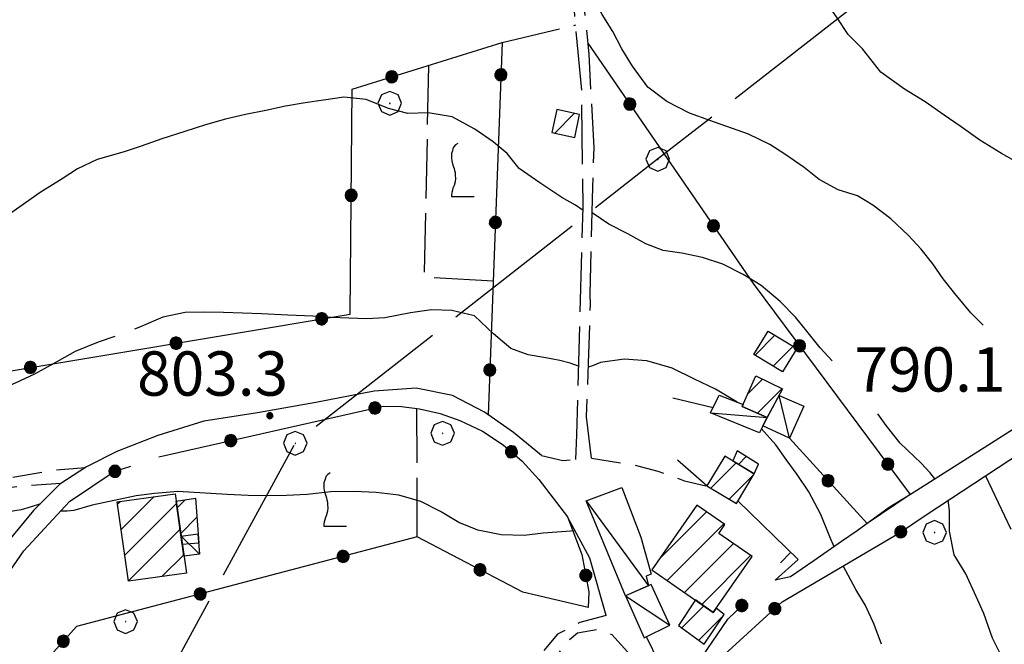
# Model space of a CAD drawing. Extents: x 2583125 to 2587949, y 4505142 to 4508600.
# Drawn here: x 2585745 to 2585912, y 4507316 to 4507421 of the extents above; entities that cross this region are included whole.
import ezdxf

# ---------------------------------------------------------------- set-up
doc = ezdxf.new("R2010")
doc.units = 0
doc.header["$LTSCALE"] = 5
doc.header["$MEASUREMENT"] = 0
for name, pattern in [('102', [2.5, 2, -0.5]), ('107', [1.5, 1, -0.5]), ('403', [6, 5, -1]), ('501', [5, 2.5, 2.5]), ('502', [5, 2.5, 2.5]), ('701', [2.5, 2, -0.5])]:
    doc.linetypes.add(name, pattern=pattern)
for name, color, linetype in [('10100000', 1, 'Continuous'), ('10200000', 1, '102'), ('10700000', 1, '107'), ('20100000', 2, 'Continuous'), ('20700000', 2, 'Continuous'), ('40100000', 1, 'Continuous'), ('40300000', 1, '403'), ('50100000', 1, '501'), ('50200000', 1, '502'), ('70100000', 1, '701'), ('70400000', 1, 'Continuous'), ('71700000', 1, 'Continuous'), ('80100000', 2, 'Continuous'), ('80200000', 1, 'Continuous'), ('80400000', 1, 'Continuous'), ('91600000', 1, 'Continuous'), ('A0140000', 2, 'Continuous'), ('C2010000', 1, 'Continuous')]:
    doc.layers.add(name, color=color, linetype=linetype)
doc.styles.get("Standard").update_dxf_attribs({"font": 'romans.shx'})

# ---------------------------------------------------------------- blocks, each defined once
blk = doc.blocks.new('CERCHIO1')
at = {"linetype": 'Continuous'}
for p, q in [((0.003, 0.398), (-0.28, 0.28)), ((0.286, 0.28), (0.003, 0.398)), ((-0.28, 0.28), (-0.397, -0.002)), ((0, 0), (-0.002, -0.003)), ((0.002, 0.002), (0, 0)), ((0.005, 0.003), (0.002, 0.002)), ((0.009, 0.003), (0.005, 0.003)), ((0.011, 0.001), (0.009, 0.003)), ((0.013, -0.001), (0.011, 0.001)), ((0.403, -0.002), (0.286, 0.28)), ((-0.397, -0.002), (-0.28, -0.285)), ((-0.28, -0.285), (0.003, -0.402)), ((-0.002, -0.003), (-0.002, -0.006)), ((-0.002, -0.006), (0, -0.009)), ((0, -0.009), (0.002, -0.011)), ((0.002, -0.011), (0.005, -0.013)), ((0.003, -0.402), (0.286, -0.285)), ((0.005, -0.013), (0.009, -0.012)), ((0.009, -0.012), (0.011, -0.011)), ((0.011, -0.011), (0.013, -0.008)), ((0.014, -0.005), (0.013, -0.001)), ((0.013, -0.008), (0.014, -0.005)), ((0.286, -0.285), (0.403, -0.002))]:
    blk.add_line(p, q, dxfattribs=at)
blk = doc.blocks.new('VITE1')
at = {"linetype": 'Continuous'}
for p, q in [((-0.349, 0.722), (-0.385, 0.631)), ((-0.331, 0.794), (-0.349, 0.722)), ((-0.313, 0.848), (-0.331, 0.794)), ((-0.241, 0.92), (-0.313, 0.848)), ((-0.169, 0.974), (-0.241, 0.92)), ((-0.385, 0.631), (-0.385, 0.559)), ((-0.385, 0.559), (-0.385, 0.469)), ((-0.385, 0.469), (-0.367, 0.379)), ((-0.367, 0.379), (-0.331, 0.235)), ((-0.331, 0.235), (-0.295, 0.127)), ((-0.295, 0.127), (-0.277, 0.055)), ((-0.277, 0.055), (-0.259, -0.017)), ((-0.259, -0.324), (-0.295, -0.45)), ((-0.259, -0.017), (-0.259, -0.107)), ((-0.259, -0.107), (-0.241, -0.215)), ((-0.241, -0.215), (-0.259, -0.324)), ((-0.349, -0.612), (-0.367, -0.684)), ((-0.331, -0.54), (-0.349, -0.612)), ((-0.295, -0.45), (-0.331, -0.54)), ((-0.367, -0.684), (-0.385, -0.774)), ((-0.385, -0.774), (-0.385, -0.828)), ((-0.385, -0.828), (0.389, -0.828))]:
    blk.add_line(p, q, dxfattribs=at)
blk = doc.blocks.new('CERCHIO5')
at = {"linetype": 'Continuous'}
for p, q in [((-0.196, 0.064), (-0.206, 0.001)), ((-0.206, 0.001), (-0.196, -0.062)), ((-0.003, -0.202), (-0.206, 0.001)), ((-0.206, 0.001), (-0.003, 0.001)), ((-0.196, -0.062), (0.022, 0.2)), ((-0.168, 0.12), (-0.196, 0.064)), ((0.162, -0.118), (-0.196, 0.064)), ((-0.196, 0.064), (0.19, -0.062)), ((-0.183, 0.032), (-0.184, 0.013)), ((-0.184, 0.013), (-0.184, -0.047)), ((-0.18, 0.058), (-0.183, 0.032)), ((-0.167, 0.093), (-0.182, 0.091)), ((-0.182, 0.091), (-0.092, 0.063)), ((-0.152, 0.092), (-0.18, 0.058)), ((-0.158, 0.051), (-0.172, 0.001)), ((-0.172, 0.001), (-0.165, -0.077)), ((-0.168, -0.118), (0.094, 0.177)), ((-0.123, 0.166), (-0.168, 0.12)), ((0.19, -0.062), (-0.168, 0.12)), ((-0.168, 0.12), (0, 0)), ((0, 0), (-0.168, -0.118)), ((-0.152, 0.092), (-0.167, 0.093)), ((-0.166, 0.023), (-0.083, 0.112)), ((-0.122, -0.02), (-0.166, 0.023)), ((-0.072, 0.156), (-0.158, 0.051)), ((-0.138, 0.053), (-0.158, -0.016)), ((-0.142, 0.108), (-0.152, 0.092)), ((-0.126, 0.022), (-0.152, 0.092)), ((-0.127, 0.089), (-0.145, 0)), ((-0.145, 0), (-0.12, -0.069)), ((-0.092, 0.063), (-0.144, 0.144)), ((-0.144, 0.144), (-0.002, 0.069)), ((-0.105, 0.116), (-0.142, 0.108)), ((-0.076, 0.082), (-0.138, 0.053)), ((-0.072, 0.156), (-0.127, 0.089)), ((-0.127, 0.089), (-0.123, 0.112)), ((-0.11, -0.009), (-0.127, 0.089)), ((-0.091, -0.032), (-0.126, 0.022)), ((-0.066, 0.194), (-0.123, 0.166)), ((0.06, 0.194), (-0.123, -0.164)), ((-0.123, -0.164), (-0.066, 0.194)), ((-0.003, -0.202), (-0.123, 0.166)), ((-0.123, 0.166), (0.162, -0.118)), ((-0.123, 0.112), (-0.114, 0.138)), ((-0.084, 0.048), (-0.122, -0.02)), ((-0.114, 0.138), (-0.098, 0.178)), ((-0.072, 0.156), (-0.105, 0.116)), ((-0.098, 0.178), (-0.082, 0.172)), ((-0.022, 0.154), (-0.084, 0.048)), ((-0.083, 0.112), (0.009, 0.101)), ((-0.082, 0.172), (-0.032, 0.175)), ((-0.05, 0.134), (-0.076, 0.082)), ((0.022, 0.2), (-0.072, 0.156)), ((-0.032, 0.175), (-0.072, 0.156)), ((-0.003, 0.152), (-0.072, 0.156)), ((-0.051, 0.061), (-0.07, -0.008)), ((-0.068, -0.179), (0.035, 0.008)), ((-0.003, 0.204), (-0.066, 0.194)), ((-0.066, 0.194), (0.116, -0.164)), ((0.012, 0.149), (-0.051, 0.112)), ((-0.051, 0.112), (-0.051, 0.061)), ((-0.016, 0.097), (-0.051, 0.061)), ((-0.051, 0.061), (-0.016, 0.097)), ((-0.04, 0.124), (-0.05, 0.134)), ((-0.032, 0.175), (-0.04, 0.124)), ((0.01, 0.186), (-0.032, 0.175)), ((0, 0.174), (-0.032, 0.175)), ((-0.032, 0.175), (0.012, 0.149)), ((0.006, 0.054), (-0.026, -0.018)), ((0.061, 0.125), (-0.022, 0.154)), ((-0.016, 0.097), (0.034, 0.11)), ((0.065, 0.085), (-0.016, 0.097)), ((-0.003, 0.001), (-0.003, 0.204)), ((0.06, 0.194), (-0.003, 0.204)), ((-0.003, 0.001), (0.06, 0.194)), ((0.116, 0.166), (-0.003, -0.202)), ((0.058, 0.137), (-0.003, 0.152)), ((-0.003, 0.001), (0.197, 0.001)), ((-0.003, 0.001), (-0.003, -0.202)), ((-0.002, 0.069), (0.042, 0.197)), ((0.042, 0.16), (0, 0.174)), ((0.072, 0.053), (0.002, -0.036)), ((0.067, 0.043), (0.006, 0.054)), ((0.009, 0.101), (0.072, 0.053)), ((0.034, 0.11), (0.01, 0.186)), ((0.026, -0.083), (0.079, 0.072)), ((0.147, 0.135), (0.033, 0.066)), ((0.033, 0.066), (0.19, 0.064)), ((0.034, 0.11), (0.093, 0.094)), ((0.074, -0.087), (0.034, 0.11)), ((0.035, 0.008), (0.147, 0.135)), ((0.094, 0.177), (0.038, -0.196)), ((0.042, 0.197), (0.067, 0.101)), ((0.107, 0.137), (0.042, 0.16)), ((0.051, -0.062), (0.106, 0.031)), ((0.118, 0.117), (0.058, 0.137)), ((0.116, 0.166), (0.06, 0.194)), ((0.06, -0.192), (0.116, 0.166)), ((0.162, 0.12), (0.06, -0.192)), ((0.079, 0.072), (0.061, 0.125)), ((0.119, 0.036), (0.065, 0.085)), ((0.065, -0.017), (0.067, 0.043)), ((0.067, 0.101), (0.08, 0.184)), ((0.08, 0.184), (0.195, -0.034)), ((0.093, 0.094), (0.124, 0.053)), ((0.14, 0.07), (0.097, -0.076)), ((0.106, 0.031), (0.14, 0.105)), ((0.158, 0.109), (0.107, 0.137)), ((0.162, 0.12), (0.116, 0.166)), ((0.116, -0.164), (0.162, 0.12)), ((0.116, -0.06), (0.119, 0.036)), ((0.156, 0.064), (0.118, 0.117)), ((0.124, 0.053), (0.124, 0.053)), ((0.124, 0.053), (0.128, -0.03)), ((0.131, -0.07), (0.156, 0.001)), ((0.14, 0.105), (0.14, 0.07)), ((0.162, 0.044), (0.156, 0.064)), ((0.156, 0.001), (0.162, 0.044)), ((0.174, 0.064), (0.158, 0.109)), ((0.19, 0.064), (0.162, 0.12)), ((0.19, 0.064), (0.173, -0.096)), ((0.182, -0.008), (0.174, 0.064)), ((0.2, 0.001), (0.19, 0.064)), ((0.19, -0.062), (0.2, 0.001)), ((-0.196, -0.062), (-0.168, -0.118)), ((0.173, -0.096), (-0.196, -0.062)), ((-0.184, -0.047), (-0.165, -0.099)), ((-0.168, -0.118), (-0.123, -0.164)), ((-0.165, -0.077), (-0.13, -0.127)), ((-0.165, -0.099), (-0.12, -0.15)), ((-0.158, -0.016), (-0.117, -0.042)), ((-0.15, -0.04), (-0.156, -0.11)), ((-0.156, -0.11), (-0.106, -0.134)), ((-0.122, -0.02), (-0.15, -0.04)), ((-0.13, -0.127), (-0.06, -0.146)), ((-0.125, -0.057), (-0.108, -0.025)), ((-0.101, -0.082), (-0.125, -0.057)), ((-0.123, -0.164), (-0.066, -0.192)), ((-0.108, -0.025), (-0.122, -0.02)), ((-0.12, -0.069), (-0.087, -0.093)), ((-0.12, -0.15), (-0.06, -0.163)), ((-0.117, -0.042), (-0.078, -0.017)), ((-0.101, -0.082), (-0.11, -0.009)), ((-0.106, -0.134), (-0.093, -0.156)), ((-0.003, -0.094), (-0.101, -0.082)), ((-0.083, -0.14), (-0.101, -0.082)), ((-0.064, -0.045), (-0.097, -0.097)), ((-0.097, -0.097), (0.026, -0.134)), ((-0.093, -0.156), (-0.091, -0.18)), ((-0.054, -0.075), (-0.091, -0.032)), ((-0.091, -0.18), (-0.054, -0.075)), ((-0.087, -0.093), (-0.028, -0.126)), ((-0.034, -0.151), (-0.083, -0.14)), ((-0.07, -0.008), (-0.042, -0.049)), ((0.038, -0.196), (-0.068, -0.179)), ((-0.066, -0.192), (-0.003, -0.202)), ((0.097, -0.076), (-0.064, -0.045)), ((-0.06, -0.146), (0.011, -0.159)), ((-0.06, -0.163), (-0.032, -0.185)), ((0.002, -0.036), (-0.054, -0.075)), ((0.051, -0.062), (-0.054, -0.075)), ((-0.054, -0.075), (0.051, -0.062)), ((-0.054, -0.075), (-0.049, -0.182)), ((-0.049, -0.182), (0.026, -0.083)), ((-0.042, -0.049), (0.014, -0.064)), ((0.048, -0.128), (-0.034, -0.151)), ((-0.032, -0.185), (0.04, -0.182)), ((-0.028, -0.126), (0.048, -0.128)), ((-0.026, -0.018), (0.022, -0.048)), ((0.136, -0.106), (-0.003, -0.094)), ((-0.003, -0.202), (0.06, -0.192)), ((0.011, -0.159), (0.044, -0.153)), ((0.014, -0.064), (0.048, -0.061)), ((0.022, -0.048), (0.075, -0.075)), ((0.026, -0.134), (0.074, -0.087)), ((0.128, -0.03), (0.035, -0.054)), ((0.035, -0.054), (0.048, -0.128)), ((0.04, -0.182), (0.062, -0.176)), ((0.044, -0.153), (0.098, -0.127)), ((0.048, -0.061), (0.065, -0.017)), ((0.048, -0.128), (0.107, -0.112)), ((0.128, -0.03), (0.051, -0.062)), ((0.06, -0.192), (0.116, -0.164)), ((0.062, -0.176), (0.095, -0.16)), ((0.075, -0.075), (0.152, -0.078)), ((0.095, -0.16), (0.119, -0.147)), ((0.098, -0.127), (0.131, -0.07)), ((0.107, -0.112), (0.116, -0.06)), ((0.116, -0.164), (0.162, -0.118)), ((0.119, -0.147), (0.136, -0.106)), ((0.195, -0.034), (0.128, -0.03)), ((0.152, -0.078), (0.175, -0.074)), ((0.162, -0.118), (0.19, -0.062)), ((0.175, -0.074), (0.182, -0.008))]:
    blk.add_line(p, q, dxfattribs=at)
blk = doc.blocks.new('BARMUR')
at = {"linetype": 'Continuous'}
blk.add_line((0, 0), (0.5, 0), dxfattribs=at)
blk = doc.blocks.new('CAMP_6C78B082')
at = {"layer": 'C2010000', "linetype": 'Continuous'}
blk.add_line((2585835.887, 4507402.032), (2585839.241, 4507405.386), dxfattribs=at)
blk = doc.blocks.new('CAMP_A8514185')
at = {"layer": 'C2010000', "linetype": 'Continuous'}
blk.add_line((2585866.984, 4507345.965), (2585868.299, 4507347.28), dxfattribs=at)
blk = doc.blocks.new('CAMP_131AE195')
at = {"layer": 'C2010000', "linetype": 'Continuous'}
for p, q in [((2585868.58, 4507357.916), (2585871.062, 4507360.399)), ((2585870.232, 4507354.619), (2585874.395, 4507358.782))]:
    blk.add_line(p, q, dxfattribs=at)
blk = doc.blocks.new('CAMP_FAB2F474')
at = {"layer": 'C2010000', "linetype": 'Continuous'}
for p, q in [((2585869.788, 4507364.461), (2585873.164, 4507367.838)), ((2585872.869, 4507362.593), (2585876.244, 4507365.968))]:
    blk.add_line(p, q, dxfattribs=at)
blk = doc.blocks.new('CAMP_0DB17ADB')
at = {"layer": 'C2010000', "linetype": 'Continuous'}
for p, q in [((2585862.304, 4507341.922), (2585866.584, 4507346.202)), ((2585865.41, 4507340.078), (2585869.513, 4507344.182))]:
    blk.add_line(p, q, dxfattribs=at)
blk = doc.blocks.new('CAMP_F7BAFAF1')
at = {"layer": 'C2010000', "linetype": 'Continuous'}
for p, q in [((2585762.5, 4507334.94), (2585768.061, 4507340.501)), ((2585761.893, 4507339.283), (2585762.308, 4507339.698)), ((2585763.108, 4507330.598), (2585771.865, 4507339.355)), ((2585763.715, 4507326.256), (2585772.477, 4507335.018)), ((2585769.373, 4507326.964), (2585773.089, 4507330.68))]:
    blk.add_line(p, q, dxfattribs=at)
blk = doc.blocks.new('CAMP_B0676820')
at = {"layer": 'C2010000', "linetype": 'Continuous'}
for p, q in [((2585857.384, 4507318.284), (2585861.129, 4507322.028)), ((2585860.263, 4507316.213), (2585864.384, 4507320.334))]:
    blk.add_line(p, q, dxfattribs=at)
blk = doc.blocks.new('CAMP_924F9EB5')
at = {"layer": 'C2010000', "linetype": 'Continuous'}
for p, q in [((2585853.645, 4507330.003), (2585861.563, 4507337.92)), ((2585854.927, 4507326.335), (2585864.485, 4507335.893)), ((2585857.845, 4507324.304), (2585866.119, 4507332.577)), ((2585860.764, 4507322.272), (2585869.038, 4507330.547))]:
    blk.add_line(p, q, dxfattribs=at)
blk = doc.blocks.new('CAMP_D17EF2D2')
at = {"layer": 'C2010000', "linetype": 'Continuous'}
for p, q in [((2585771.968, 4507338.624), (2585773.323, 4507339.979)), ((2585772.58, 4507334.286), (2585775.316, 4507337.022))]:
    blk.add_line(p, q, dxfattribs=at)

msp = doc.modelspace()

# ---------------------------------------------------------------- linework, layer by layer
at = {"layer": '10100000', "linetype": 'Continuous', "flags": 128}
for points in [[(2585898.74, 4507337.41), (2585921, 4507352.05), (2585940.46, 4507364.11), (2585942.29, 4507365.94)], [(2585833.62, 4507347.45), (2585828.88, 4507351.37), (2585824.02, 4507354.77), (2585818.56, 4507357.63), (2585812.45, 4507358.86), (2585805.3, 4507358.34), (2585795.45, 4507356.46), (2585785.57, 4507354.71), (2585776.48, 4507353.26), (2585768.72, 4507350.84), (2585761.78, 4507348.13), (2585756.63, 4507345.55), (2585752.12, 4507342.62), (2585747.66, 4507338.13), (2585743.41, 4507333.04), (2585732.3, 4507315.46), (2585725.07, 4507303.3)], [(2585917.7, 4507354.55), (2585909.2, 4507349.16), (2585896.09, 4507340.84), (2585892.5, 4507338.64)], [(2585892.5, 4507338.64), (2585887.05, 4507334.7), (2585884.4, 4507332.9), (2585879.73, 4507329.62), (2585875.81, 4507326.91), (2585873.19, 4507326.39)], [(2585844.59, 4507320.4), (2585841.84, 4507330.1), (2585838.06, 4507337.09)]]:
    msp.add_lwpolyline(points, dxfattribs=at)
at = {"layer": '10200000', "linetype": '102', "flags": 128}
for points in [[(2585842.09, 4507347.04), (2585841.28, 4507353.99), (2585841.59, 4507363.11), (2585841.92, 4507373.07), (2585841.87, 4507374.7), (2585842.04, 4507382.39), (2585842.33, 4507392.85), (2585842.55, 4507399.56), (2585841.69, 4507415.38), (2585840.21, 4507430.65), (2585839.29, 4507445.72), (2585839.08, 4507458.12), (2585839.4, 4507463.7), (2585840.82, 4507468.82), (2585843.35, 4507476.47), (2585845.09, 4507486.46), (2585846.3, 4507493.97), (2585847.59, 4507503.45), (2585848, 4507517.39), (2585847.81, 4507533.88), (2585846.58, 4507552.11), (2585844.51, 4507566.84), (2585842.2, 4507576.49), (2585839.63, 4507584.81), (2585836.17, 4507594.8), (2585833.54, 4507604.3), (2585832.13, 4507615.81), (2585831.36, 4507625.29), (2585831.46, 4507632.46), (2585832.28, 4507636.88), (2585838.55, 4507647.72), (2585854.78, 4507673.94), (2585865.22, 4507691.29), (2585871.01, 4507700.34), (2585873.44, 4507704.16), (2585897.09, 4507741.15), (2585910.16, 4507762.38), (2585917.96, 4507775.14)], [(2585839.43, 4507346.81), (2585839.62, 4507350.97), (2585840.7, 4507389.49), (2585840.45, 4507409.26), (2585839.29, 4507421.99), (2585838.68, 4507428.48), (2585838.19, 4507434.3), (2585837.38, 4507442.5), (2585836.94, 4507458.03), (2585837.09, 4507465.71), (2585839.54, 4507473.04), (2585842.85, 4507485.47), (2585844.77, 4507499.7), (2585846.07, 4507510.05), (2585846.19, 4507524.3), (2585846.2, 4507528.98), (2585845.05, 4507545.08), (2585843.35, 4507564.16), (2585840.29, 4507576.32), (2585837.09, 4507585.09), (2585833.23, 4507596.87), (2585831.12, 4507606.41), (2585829.26, 4507617.24), (2585828.5, 4507624.74)]]:
    msp.add_lwpolyline(points, dxfattribs=at)
at = {"layer": '10700000', "linetype": '107', "flags": 128}
for points in [[(2585645.7, 4507388.45), (2585655.63, 4507387.78), (2585664.88, 4507387.95), (2585671.36, 4507387.87), (2585684.91, 4507387.66), (2585693.34, 4507385.48), (2585699.64, 4507382.61), (2585704.35, 4507379.61), (2585707.13, 4507377.03), (2585709.6, 4507373.2), (2585711.18, 4507367.66), (2585712.02, 4507359.81), (2585712.74, 4507350.34), (2585713.91, 4507345.8), (2585716.77, 4507343.9), (2585721.99, 4507343.5), (2585728.56, 4507343.32), (2585735.89, 4507343.25), (2585742.9, 4507343.55), (2585751.04, 4507345.01), (2585756.46, 4507345.45)], [(2585752.29, 4507342.73), (2585747.28, 4507342.41), (2585739.55, 4507341.58), (2585731.26, 4507340.95), (2585723.02, 4507340.91), (2585721.74, 4507341.02), (2585715.38, 4507341.5), (2585712.67, 4507343.13), (2585710.09, 4507348.2), (2585709.48, 4507354.86), (2585709.18, 4507357.66), (2585708.41, 4507365.61), (2585707.01, 4507371.84), (2585702.66, 4507377.66), (2585697.63, 4507380.54), (2585689.83, 4507383.23), (2585681.33, 4507384.31), (2585672.08, 4507385.4), (2585663.36, 4507385.05), (2585655.71, 4507385.01), (2585647.84, 4507385.52), (2585642.48, 4507386.99)], [(2585833.62, 4507347.45), (2585837.25, 4507346.61), (2585839.43, 4507346.81)], [(2585842.09, 4507347.04), (2585849.05, 4507345.92), (2585853.34, 4507344.83), (2585857.84, 4507343.17), (2585861.65, 4507342.31)], [(2585844.59, 4507320.4), (2585840.13, 4507319.23), (2585836.38, 4507317.23), (2585832.23, 4507312.3), (2585827.84, 4507305.05), (2585821.21, 4507296.12), (2585815.5, 4507287.6), (2585811.16, 4507281.05), (2585809.11, 4507278.98), (2585804.8, 4507276.84), (2585800.58, 4507275.2), (2585796.27, 4507273.44)], [(2585834.25, 4507310.14), (2585837.6, 4507315.63), (2585839.74, 4507317.46), (2585843.4, 4507318.07), (2585845.54, 4507317.16), (2585848.89, 4507313.5), (2585850.72, 4507310.14), (2585850.72, 4507305.87), (2585848.89, 4507299.47), (2585844.01, 4507286.66), (2585842.48, 4507285.44), (2585836.69, 4507286.05), (2585835.57, 4507286.45)]]:
    msp.add_lwpolyline(points, dxfattribs=at)
at = {"layer": '20100000', "linetype": 'Continuous', "flags": 128}
for points in [[(2585836.25, 4507406.02), (2585835.42, 4507402.13), (2585839.27, 4507401.3), (2585840.1, 4507405.2)], [(2585869.61, 4507364.57), (2585872.02, 4507368.53), (2585876.86, 4507365.59), (2585874.45, 4507361.63)], [(2585869.95, 4507360.94), (2585874.46, 4507358.75), (2585871.86, 4507353.9), (2585867.61, 4507355.78)], [(2585861.65, 4507342.31), (2585866.63, 4507339.35), (2585869.63, 4507344.38), (2585864.66, 4507347.35)], [(2585869.63, 4507344.38), (2585870.35, 4507346), (2585866.78, 4507348.23), (2585866.01, 4507346.55)], [(2585761.84, 4507339.63), (2585771.63, 4507341), (2585773.53, 4507327.55), (2585763.73, 4507326.17)], [(2585775.06, 4507340.25), (2585775.67, 4507332.62), (2585772.84, 4507332.42), (2585771.81, 4507339.75)], [(2585852.34, 4507328.13), (2585862.73, 4507320.91), (2585869.3, 4507330.37), (2585863.66, 4507334.29), (2585864.68, 4507335.76), (2585859.94, 4507339.05)], [(2585859.71, 4507323.02), (2585856.84, 4507318.67), (2585861.19, 4507315.55), (2585864.55, 4507320.58), (2585863.21, 4507321.6), (2585862.73, 4507320.91)]]:
    msp.add_lwpolyline(points, close=True, dxfattribs=at)
at = {"layer": '20700000', "linetype": 'Continuous', "flags": 128}
for points in [[(2585862.24, 4507354.71), (2585863.72, 4507357.7), (2585867.77, 4507356.12), (2585867.61, 4507355.78), (2585871.86, 4507353.9), (2585871.13, 4507352.48), (2585870.55, 4507351.3)], [(2585873.86, 4507357.63), (2585878.06, 4507355.82), (2585875.61, 4507350.39), (2585871.13, 4507352.48), (2585871.86, 4507353.9)], [(2585841.19, 4507339.78), (2585847.24, 4507342.06), (2585850.48, 4507333.62), (2585852.21, 4507327.38), (2585851.34, 4507327.03), (2585851.74, 4507325.42), (2585847.88, 4507323.72)], [(2585772.65, 4507333.83), (2585775.48, 4507334.23), (2585775.78, 4507330.77), (2585773.13, 4507330.41)], [(2585851.02, 4507316.58), (2585855.37, 4507318.73), (2585852.23, 4507325.63), (2585847.88, 4507323.72)]]:
    msp.add_lwpolyline(points, close=True, dxfattribs=at)
at = {"layer": '40300000', "linetype": '403', "flags": 128}
msp.add_lwpolyline([(2585462.71, 4508122.77), (2585513.07, 4508087.02), (2585569.47, 4508045.53), (2585628.93, 4508001.73), (2585668.91, 4507973.22), (2585722.48, 4507933.57), (2585745.67, 4507893.57), (2585801.33, 4507797.96), (2585834.64, 4507740.75), (2585866.25, 4507686.17), (2585906.5, 4507616.68), (2585941.23, 4507556.8), (2585972.13, 4507490.42), (2585980.84, 4507471.31), (2585931.93, 4507459.4), (2585892.47, 4507428.09), (2585853.3, 4507397.61), (2585791.95, 4507349.55), (2585769.68, 4507308.81), (2585749.62, 4507276.22), (2585750.98, 4507243.45)], dxfattribs=at)
at = {"layer": '50100000', "linetype": '501', "flags": 128}
for points in [[(2585861.65, 4507342.31), (2585856.66, 4507346.68)], [(2585866.89, 4507339.8), (2585877.09, 4507329.89), (2585873.19, 4507326.39)]]:
    msp.add_lwpolyline(points, dxfattribs=at)
at = {"layer": '50200000', "linetype": '502', "flags": 128}
for points in [[(2585716.44, 4507344.12), (2585717.96, 4507376.23), (2585736.88, 4507385.77), (2585738.05, 4507360.84), (2585801.27, 4507371.39), (2585801.59, 4507409.48), (2585826.98, 4507417.34), (2585824.59, 4507354.37)], [(2585841.51, 4507417.24), (2585869.46, 4507376.55), (2585896.06, 4507340.88), (2585888.78, 4507335.94), (2585875.61, 4507350.39)], [(2585855.87, 4507357.23), (2585862.68, 4507355.59)], [(2585768.86, 4507347.23), (2585806.85, 4507355.82), (2585809.93, 4507355.73), (2585812.98, 4507355.37), (2585816.47, 4507354.57), (2585819.84, 4507353.41), (2585823.64, 4507351.57), (2585827.17, 4507349.26), (2585830.38, 4507346.52), (2585833.2, 4507343.38), (2585838.06, 4507337.09), (2585840.46, 4507330.72), (2585841.67, 4507324.41), (2585841.55, 4507321.75), (2585830.46, 4507324.34), (2585812.62, 4507333.71), (2585754.92, 4507318.53), (2585687.9, 4507243.69), (2585686.21, 4507244.63), (2585746.01, 4507331.34), (2585753.77, 4507339.7), (2585761.3, 4507344.73), (2585764.13, 4507345.64)], [(2585865.38, 4507313.12), (2585864.64, 4507313.77), (2585874.4, 4507322.69), (2585894.26, 4507334.39), (2585898.74, 4507337.41)], [(2585859.98, 4507312.17), (2585865.21, 4507319.77), (2585867.95, 4507322.43)], [(2585855.85, 4507311.32), (2585853.49, 4507312.5), (2585851.44, 4507316.78)]]:
    msp.add_lwpolyline(points, dxfattribs=at)
at = {"layer": '70100000', "linetype": '701', "flags": 128}
for points in [[(2585826.98, 4507417.34), (2585839.44, 4507420.33)], [(2585814.52, 4507413.48), (2585813.79, 4507377.66), (2585825.45, 4507377.01)], [(2585812.62, 4507333.71), (2585812.54, 4507355.42)], [(2585908.8, 4507344.02), (2585916.53, 4507327.74), (2585923.85, 4507308.2), (2585922.63, 4507287.45), (2585916.53, 4507265.06), (2585912.46, 4507255.29), (2585939.07, 4507234.32)]]:
    msp.add_lwpolyline(points, dxfattribs=at)
at = {"layer": '80100000', "linetype": 'Continuous', "flags": 128}
for points in [[(2585839.93, 4507362.6), (2585838.52, 4507363.11), (2585836.77, 4507363.55), (2585834.38, 4507364), (2585831.38, 4507364.52), (2585828.47, 4507365.59), (2585825.53, 4507368.05), (2585822.33, 4507371.11), (2585818.46, 4507372), (2585815.05, 4507372.09), (2585811.45, 4507371.59), (2585807.12, 4507370.74), (2585804.06, 4507370.59), (2585801.05, 4507370.68), (2585798.05, 4507370.8), (2585794.96, 4507371.05), (2585790.73, 4507371.19), (2585786.25, 4507371.45), (2585783.05, 4507371.58), (2585779.8, 4507371.67), (2585776.48, 4507371.72), (2585773.34, 4507371.65), (2585769.57, 4507370.87), (2585765.5, 4507369.11), (2585764.77, 4507368.84)], [(2585761.45, 4507367.62), (2585758.58, 4507366.64), (2585754.71, 4507365.07), (2585751.08, 4507363.03), (2585747.8, 4507361.22), (2585744.57, 4507359.68), (2585741.58, 4507358.41), (2585737.99, 4507356.88), (2585735.16, 4507355.3), (2585732.08, 4507353.41), (2585728.88, 4507351.24), (2585726.55, 4507349.34), (2585724.05, 4507346.05), (2585722.68, 4507343.48)], [(2585866.78, 4507356.51), (2585863.09, 4507358.7), (2585859.55, 4507360.41), (2585855.78, 4507362.26), (2585851.48, 4507363.51), (2585847.61, 4507363.77), (2585843.64, 4507363.18), (2585842.26, 4507362.66), (2585841.57, 4507362.44)], [(2585883.16, 4507332.03), (2585882.47, 4507333.72), (2585880.91, 4507337.48), (2585878.92, 4507341.29), (2585876.9, 4507344.23), (2585875.08, 4507346.76), (2585873.3, 4507349.28), (2585870.88, 4507351.95)], [(2585891.2, 4507315.51), (2585889.95, 4507318.85), (2585888.49, 4507322.08), (2585886.87, 4507324.8), (2585884.71, 4507328.77)]]:
    msp.add_lwpolyline(points, dxfattribs=at)
at = {"layer": '80200000', "linetype": 'Continuous', "flags": 128}
for points in [[(2585891.1, 4507412.34), (2585888, 4507416.27), (2585885.54, 4507418.73), (2585883.72, 4507421.52), (2585881.9, 4507424.13), (2585879.77, 4507426.97), (2585877.35, 4507430.17), (2585875.49, 4507432.73), (2585873.75, 4507435.62), (2585872.53, 4507438.48), (2585872.35, 4507442.57), (2585872.41, 4507446.61), (2585872.42, 4507449.89), (2585872.48, 4507453.38), (2585872.52, 4507456.78), (2585872.56, 4507459.52)], [(2585883.84, 4507392.45), (2585880.62, 4507394.16), (2585878.12, 4507396.22), (2585874.86, 4507398.45), (2585872.27, 4507400.07), (2585868.66, 4507401.83), (2585862.16, 4507404.18), (2585858.69, 4507405.38), (2585854.84, 4507407.38), (2585851.63, 4507409.8), (2585849.06, 4507413.37), (2585847.24, 4507416.29), (2585845.7, 4507419.2), (2585843.92, 4507422.12), (2585842.38, 4507424.88), (2585841.67, 4507426.59), (2585841.03, 4507427.74), (2585840.43, 4507428.4)], [(2585940, 4507368.59), (2585938.97, 4507370.87), (2585935.96, 4507374.49), (2585933.99, 4507377.17), (2585932.18, 4507379.66), (2585930.21, 4507381.95), (2585927.38, 4507384.91), (2585924.92, 4507386.89), (2585921.88, 4507389.06), (2585919.74, 4507391.47), (2585917.59, 4507394.75), (2585914.62, 4507396.85), (2585911.52, 4507398.59), (2585907.84, 4507400.85), (2585904.68, 4507403.06), (2585901.79, 4507405.04), (2585898.59, 4507407.3), (2585895.09, 4507409.44), (2585891.1, 4507412.34)], [(2585840.69, 4507388.92), (2585839.41, 4507389.81), (2585837.07, 4507391.15), (2585833.36, 4507393.6), (2585829.87, 4507396.03), (2585827.85, 4507398.55), (2585825.46, 4507400.57), (2585822.37, 4507402.72), (2585818.55, 4507404.8), (2585814.45, 4507405.45), (2585811.04, 4507405.34), (2585807.73, 4507406.19), (2585803.95, 4507407.7), (2585800.19, 4507408.08), (2585796.77, 4507407.62), (2585793.64, 4507407.15), (2585790.34, 4507406.6), (2585787.01, 4507405.86), (2585783.55, 4507405.16), (2585780.13, 4507404.38), (2585776.79, 4507403.4), (2585773.25, 4507402.27), (2585769.39, 4507401.05), (2585765.88, 4507399.8), (2585762.98, 4507398.85), (2585758.41, 4507397.58), (2585755.09, 4507396), (2585752.49, 4507394.3), (2585748.81, 4507391.98), (2585741.85, 4507387.13)], [(2585908.41, 4507369.53), (2585906.32, 4507371.6), (2585903.6, 4507374.89), (2585901.63, 4507377.34), (2585899.86, 4507379.9), (2585897.93, 4507382.38), (2585895.76, 4507384.71), (2585892.8, 4507387.52), (2585889.71, 4507389.82), (2585887.14, 4507391.43), (2585883.84, 4507392.45)], [(2585842.21, 4507388.52), (2585842.2, 4507388.52)], [(2585882.87, 4507363.5), (2585880.83, 4507365.68), (2585878.57, 4507368.49), (2585876.63, 4507370.89), (2585874.02, 4507373.55), (2585870.8, 4507376.21), (2585867.78, 4507378.12), (2585864.33, 4507379.87), (2585860.9, 4507380.95), (2585857.38, 4507381.72), (2585854.26, 4507382.16), (2585851.3, 4507383.27), (2585848.24, 4507384.98), (2585845.05, 4507386.62), (2585842.21, 4507388.52)], [(2585900.2, 4507343.49), (2585899.42, 4507344.52), (2585897.89, 4507346.17), (2585894.38, 4507349.56), (2585891.96, 4507352.56), (2585890.56, 4507354.53)], [(2585839.34, 4507334.73), (2585833.9, 4507334.34), (2585830.73, 4507333.91), (2585826.84, 4507334.02), (2585822.86, 4507334.83), (2585819.66, 4507336.14), (2585816.57, 4507338.01), (2585813.23, 4507339.68), (2585809.48, 4507340.73), (2585805.68, 4507341.22), (2585801.96, 4507341.35), (2585797.96, 4507341.34), (2585793.99, 4507340.88), (2585790.47, 4507340.7), (2585787.3, 4507340.66), (2585783.97, 4507340.67), (2585780.45, 4507340.84), (2585772.09, 4507341.39), (2585768.13, 4507341.06), (2585765.06, 4507340.62), (2585757.57, 4507339.05), (2585754.51, 4507338.14), (2585753.38, 4507338.04), (2585752.26, 4507338.07)], [(2585748.82, 4507339.3), (2585747.1, 4507338.71), (2585745.56, 4507338.27), (2585742.34, 4507337.78), (2585739.59, 4507336.77), (2585735.95, 4507333.95), (2585734.24, 4507331.27), (2585732.45, 4507328.3), (2585729.95, 4507324.92), (2585726.85, 4507321.92), (2585723.97, 4507319.59), (2585721.17, 4507318.13), (2585717.58, 4507315.96), (2585714.22, 4507313.71), (2585712.01, 4507311.53), (2585709.75, 4507309.07), (2585707.45, 4507306.69), (2585704.85, 4507304.51), (2585702.32, 4507302.37), (2585699.95, 4507300.38), (2585694.7, 4507296.27)], [(2585748.83, 4507339.3), (2585748.82, 4507339.3)], [(2585912.91, 4507310.19), (2585911.49, 4507313.5), (2585909.99, 4507316.53), (2585908.52, 4507320.71), (2585907.21, 4507323.63), (2585905.45, 4507327.41), (2585903.52, 4507330.65), (2585902.7, 4507334.64), (2585902.7, 4507338.14), (2585902.49, 4507339.88)]]:
    msp.add_lwpolyline(points, dxfattribs=at)
at = {"layer": '91600000', "linetype": 'Continuous', "flags": 128}
for points in [[(2585875.61, 4507350.39), (2585873.86, 4507357.63)], [(2585862.24, 4507354.71), (2585871.86, 4507353.9)], [(2585841.19, 4507339.78), (2585851.74, 4507325.42)], [(2585775.78, 4507330.77), (2585772.65, 4507333.83)], [(2585847.88, 4507323.72), (2585855.37, 4507318.73)]]:
    msp.add_lwpolyline(points, dxfattribs=at)

# ---------------------------------------------------------------- block references
at = {"layer": '40100000', "linetype": 'Continuous', "xscale": 5, "yscale": 5, "zscale": 5}
for p in [(2585853.3, 4507397.61), (2585791.95, 4507349.55)]:
    msp.add_blockref('CERCHIO1', p, dxfattribs=at)
at = {"layer": '50100000', "linetype": 'Continuous', "xscale": 4.999999998224433, "yscale": 4.999999998224433, "zscale": 4.999999998224433, "rotation": 225.8461688432502}
msp.add_blockref('BARMUR', (2585875.86, 4507331.09), dxfattribs=at)
at = {"layer": '50200000', "linetype": 'Continuous'}
for p, xscale, yscale, zscale, rotation in [((2585808.3, 4507411.55), 4.99999999888765, 4.99999999888765, 4.99999999888765, 287.2198734523365), ((2585826.77, 4507411.9), 4.999999999801399, 4.999999999801399, 4.999999999801399, 177.8330067435158), ((2585848.59, 4507406.94), 4.99999999880991, 4.99999999880991, 4.99999999880991, 214.4847942652953), ((2585801.44, 4507391.49), 5.000000000942436, 5.000000000942436, 5.000000000942436, 359.5171057785996), ((2585825.83, 4507386.92), 4.999999999801399, 4.999999999801399, 4.999999999801399, 177.8330067435158), ((2585862.74, 4507386.33), 4.99999999880991, 4.99999999880991, 4.99999999880991, 214.4847942652953), ((2585796.44, 4507370.59), 5.000000000094603, 5.000000000094603, 5.000000000094603, 279.4705513377454), ((2585771.78, 4507366.47), 5.000000000094603, 5.000000000094603, 5.000000000094603, 279.4705513377454), ((2585877.31, 4507366.02), 4.99999999807402, 4.99999999807402, 4.99999999807402, 216.7184547212117), ((2585747.13, 4507362.36), 5.000000000094603, 5.000000000094603, 5.000000000094603, 279.4705513377454), ((2585824.88, 4507361.94), 4.999999999801399, 4.999999999801399, 4.999999999801399, 177.8330067435158), ((2585805.44, 4507355.5), 5.000000000753384, 5.000000000753384, 5.000000000753384, 282.7443500943053), ((2585781.05, 4507349.98), 5.000000000753384, 5.000000000753384, 5.000000000753384, 282.7443500943053), ((2585828.55, 4507348.08), 5.000000001678381, 5.000000001678381, 5.000000001678381, 229.5769851693054), ((2585892.26, 4507345.98), 4.99999999807402, 4.99999999807402, 4.99999999807402, 216.7184547212117), ((2585761.43, 4507344.77), 4.999999999487287, 4.999999999487287, 4.999999999487287, 287.8633478205746), ((2585882.16, 4507343.21), 5.000000000516256, 5.000000000516256, 5.000000000516256, 42.34503697553394), ((2585894.46, 4507334.53), 5.000000001035805, 5.000000001035805, 5.000000001035805, 303.9165202517754), ((2585800.06, 4507330.41), 5.000000000189837, 5.000000000189837, 5.000000000189837, 104.7408742762015), ((2585823.25, 4507328.13), 5.000000001500687, 5.000000001500687, 5.000000001500687, 62.30329613651847), ((2585841.14, 4507327.17), 4.999999999737543, 4.999999999737543, 4.999999999737543, 190.858931567373), ((2585775.88, 4507324.05), 5.000000000189837, 5.000000000189837, 5.000000000189837, 104.7408742762015), ((2585867.56, 4507322.05), 4.999999997784864, 4.999999997784864, 4.999999997784864, 314.0980294668622), ((2585873.14, 4507321.54), 4.999999999965397, 4.999999999965397, 4.999999999965397, 312.4180384912063), ((2585752.7, 4507316.05), 5.000000000677203, 5.000000000677203, 5.000000000677203, 138.1546653187663)]:
    msp.add_blockref('CERCHIO5', p, dxfattribs=dict(at, xscale=xscale, yscale=yscale, zscale=zscale, rotation=rotation))
at = {"layer": '70400000', "linetype": 'Continuous', "xscale": 5, "yscale": 5, "zscale": 5}
for p in [(2585807.94, 4507407.09), (2585816.88, 4507351.23), (2585900.16, 4507334.46), (2585763.23, 4507319.37)]:
    msp.add_blockref('CERCHIO1', p, dxfattribs=at)
at = {"layer": '71700000', "linetype": 'Continuous', "xscale": 5, "yscale": 5, "zscale": 5}
for p in [(2585820.31, 4507395.42), (2585798.71, 4507339.66)]:
    msp.add_blockref('VITE1', p, dxfattribs=at)
at = {"layer": '80400000', "linetype": 'Continuous', "xscale": 2.5, "yscale": 2.5, "zscale": 2.5}
msp.add_blockref('CERCHIO5', (2585787.66, 4507354.2), dxfattribs=at)
at = {"layer": 'C2010000', "linetype": 'Continuous'}
for name in ['CAMP_6C78B082', 'CAMP_FAB2F474', 'CAMP_131AE195', 'CAMP_A8514185', 'CAMP_0DB17ADB', 'CAMP_F7BAFAF1', 'CAMP_D17EF2D2', 'CAMP_924F9EB5', 'CAMP_B0676820']:
    msp.add_blockref(name, (0, 0), dxfattribs=at)

# ---------------------------------------------------------------- texts
at = {"layer": 'A0140000', "linetype": 'Continuous'}
for s, p in [('803.3', (2585765.2, 4507357.59)), ('790.1', (2585886.62, 4507358.28))]:
    msp.add_text(s, height=7.5, dxfattribs=at).set_placement(p)

doc.saveas('drawing.dxf')
